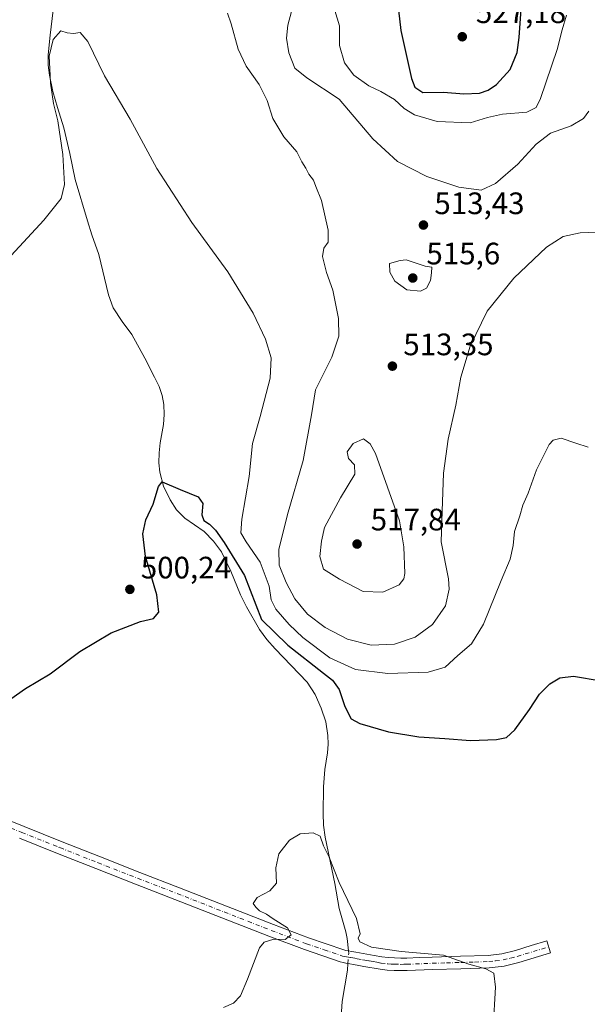
# Model space of a CAD drawing. Units: metres. Extents: x 563231 to 566691, y 4714838 to 4717185.
# Drawn here: x 564576 to 564759, y 4716112 to 4716431 of the extents above; entities that cross this region are included whole.
import ezdxf

# ---------------------------------------------------------------- set-up
doc = ezdxf.new("R2010")
doc.units = ezdxf.units.M
doc.header["$MEASUREMENT"] = 0
doc.linetypes.add('DGN Style 4', pattern=[2.6384748266838614, 1.318413404963828, -0.6592067024819142, 0.001648016756204785, -0.6592067024819142])
for name, color, linetype, lineweight in [('Camino Cxs', 7, 'Continuous', 0), ('Camino eje', 30, 'DGN Style 4', 13), ('Corriente natural lineal', 142, 'Continuous', 13), ('Corriente natural lineal oculto', 9, 'DGN Style 4', 13), ('Cultivos leñosos CxS', 92, 'Continuous', 0), ('Curva de nivel maestra', 30, 'Continuous', 30), ('Curva de nivel normal', 30, 'Continuous', 0), ('Punto de cota en terreno', 7, 'Continuous', 0), ('Rótulo de punto de cota en terreno', 7, 'Continuous', 0)]:
    doc.layers.add(name, color=color, linetype=linetype, lineweight=lineweight)
doc.styles.add('Style-Arial', font='txt')

# ---------------------------------------------------------------- blocks, each defined once
blk = doc.blocks.new('5PATER')
at = {"layer": 'Cultivos leñosos CxS', "linetype": 'Continuous', "lineweight": 0}
h = blk.add_hatch(color=51, dxfattribs=at)
edge = h.paths.add_edge_path()
edge.add_ellipse((0, 0), major_axis=(-0.1095731443231308, -0.1110710700762829), ratio=0.9994222409660322, start_angle=0, end_angle=360)

msp = doc.modelspace()

# ---------------------------------------------------------------- linework, layer by layer
at = {"layer": 'Camino Cxs', "color": 7, "linetype": 'Continuous', "lineweight": 0}
msp.add_polyline3d([(564568.2801000001, 4716173.3101, 498.9052999999985), (564577.3901000004, 4716169.6601, 498.5584999999992), (564589.7200999996, 4716164.7401, 498.1855000000069), (564602.0401, 4716159.850099999, 497.7446999999956), (564614.8101000004, 4716154.860099999, 497.1049999999959), (564627.6101000002, 4716149.9001, 496.5099999999948), (564642.8101000004, 4716143.950099999, 495.8847999999998), (564657.9801000003, 4716138.0001, 495.1337000000058), (564669.3400999998, 4716133.720100001, 494.6005000000005), (564680.7600999996, 4716129.8101, 494.9330000000046), (564681.4001000002, 4716129.630100001, 494.9581000000035), (564682.1101000002, 4716129.4901, 494.9900999999954), (564683.2901, 4716129.300100001, 494.9937000000064), (564684.5800999999, 4716129.090100001, 494.9763999999996), (564690.5401, 4716128.0001, 494.9881000000024), (564693.0500999996, 4716127.5601, 495.0041000000056), (564695.0701000001, 4716127.3201, 495.0026000000071), (564697.1501000002, 4716127.210100001, 495.0210999999982), (564699.1101000002, 4716127.1601, 495.0437999999995), (564701.0500999996, 4716127.1801, 495.0755000000063), (564705.1001000004, 4716127.340100001, 495.0988999999972), (564709.2301000003, 4716127.5001, 495.110400000005), (564718.4301000005, 4716127.7601, 495.1907000000065), (564727.4200999998, 4716128.040100001, 495.3475999999937), (564731.8300999999, 4716128.5601, 495.5013999999938), (564736.2100999998, 4716129.640100001, 495.7216999999946), (564741.2301000003, 4716131.1801, 495.980899999995), (564746.3601000002, 4716132.7501, 496.2001000000019), (564747.5500999996, 4716128.870100001, 496.5176999999967), (564737.2901, 4716125.7301, 495.6934999999939), (564732.5601000004, 4716124.550100001, 495.3423999999941), (564727.7200999996, 4716123.9901, 495.0121999999974), (564718.5500999996, 4716123.710100001, 494.7296999999963), (564709.3701, 4716123.440099999, 494.6331000000064), (564701.1501000002, 4716123.120100001, 494.5176000000066), (564699.0701000001, 4716123.110099999, 494.4615999999951), (564697.0000999998, 4716123.1601, 494.4100999999937), (564694.7200999996, 4716123.270099999, 494.3478000000032), (564692.4600999998, 4716123.540100001, 494.317200000005), (564687.1901000004, 4716124.4801, 494.4956999999995), (564685.5401, 4716124.790100001, 494.5675999999949), (564683.8800999997, 4716125.090100001, 494.6178999999975), (564682.6401000004, 4716125.300100001, 494.6413999999932), (564681.4001000002, 4716125.4901, 494.5975000000035), (564680.4801000003, 4716125.6801, 494.5623000000051), (564679.5601000004, 4716125.920100001, 494.5307999999932), (564667.9700999996, 4716129.9001, 494.4691000000021), (564656.5201000003, 4716134.210100001, 495.1512999999978), (564641.3300999999, 4716140.170100001, 496.3619000000036), (564626.1401000004, 4716146.120100001, 496.5795999999973), (564613.3400999998, 4716151.0801, 496.9471000000049), (564600.5601000004, 4716156.0701, 498.2688000000053), (564588.2200999996, 4716160.970100001, 498.5592000000034), (564575.8800999997, 4716165.890100001, 498.4415000000009)], dxfattribs=at)
msp.add_polyline3d([(564568.2801000001, 4716173.3101, 498.9052999999985), (564577.3901000004, 4716169.6601, 498.5584999999992), (564589.7200999996, 4716164.7401, 498.1855000000069), (564602.0401, 4716159.850099999, 497.7446999999956), (564614.8101000004, 4716154.860099999, 497.1049999999959), (564627.6101000002, 4716149.9001, 496.5099999999948), (564642.8101000004, 4716143.950099999, 495.8847999999998), (564657.9801000003, 4716138.0001, 495.1337000000058), (564669.3400999998, 4716133.720100001, 494.6005000000005), (564680.7600999996, 4716129.8101, 494.9330000000046), (564681.4001000002, 4716129.630100001, 494.9581000000035), (564682.1101000002, 4716129.4901, 494.9900999999954), (564683.2901, 4716129.300100001, 494.9937000000064), (564684.5800999999, 4716129.090100001, 494.9763999999996), (564690.5401, 4716128.0001, 494.9881000000024), (564693.0500999996, 4716127.5601, 495.0041000000056), (564695.0701000001, 4716127.3201, 495.0026000000071), (564697.1501000002, 4716127.210100001, 495.0210999999982), (564699.1101000002, 4716127.1601, 495.0437999999995), (564701.0500999996, 4716127.1801, 495.0755000000063), (564705.1001000004, 4716127.340100001, 495.0988999999972), (564709.2301000003, 4716127.5001, 495.110400000005), (564718.4301000005, 4716127.7601, 495.1907000000065), (564727.4200999998, 4716128.040100001, 495.3475999999937), (564731.8300999999, 4716128.5601, 495.5013999999938), (564736.2100999998, 4716129.640100001, 495.7216999999946), (564741.2301000003, 4716131.1801, 495.980899999995), (564746.3601000002, 4716132.7501, 496.2001000000019), (564747.5500999996, 4716128.870100001, 496.5176999999967), (564737.2901, 4716125.7301, 495.6934999999939), (564732.5601000004, 4716124.550100001, 495.3423999999941), (564727.7200999996, 4716123.9901, 495.0121999999974), (564718.5500999996, 4716123.710100001, 494.7296999999963), (564709.3701, 4716123.440099999, 494.6331000000064), (564701.1501000002, 4716123.120100001, 494.5176000000066), (564699.0701000001, 4716123.110099999, 494.4615999999951), (564697.0000999998, 4716123.1601, 494.4100999999937), (564694.7200999996, 4716123.270099999, 494.3478000000032), (564692.4600999998, 4716123.540100001, 494.317200000005), (564687.1901000004, 4716124.4801, 494.4956999999995), (564685.5401, 4716124.790100001, 494.5675999999949), (564683.8800999997, 4716125.090100001, 494.6178999999975), (564682.6401000004, 4716125.300100001, 494.6413999999932), (564681.4001000002, 4716125.4901, 494.5975000000035), (564680.4801000003, 4716125.6801, 494.5623000000051), (564679.5601000004, 4716125.920100001, 494.5307999999932), (564667.9700999996, 4716129.9001, 494.4691000000021), (564656.5201000003, 4716134.210100001, 495.1512999999978), (564641.3300999999, 4716140.170100001, 496.3619000000036), (564626.1401000004, 4716146.120100001, 496.5795999999973), (564613.3400999998, 4716151.0801, 496.9471000000049), (564600.5601000004, 4716156.0701, 498.2688000000053), (564588.2200999996, 4716160.970100001, 498.5592000000034), (564575.8800999997, 4716165.890100001, 498.4415000000009)], dxfattribs=at)
at = {"layer": 'Camino eje', "color": 30, "linetype": 'DGN Style 4', "lineweight": 13}
msp.add_polyline3d([(564562.9700999996, 4716173.2501, 499.0307999999932), (564576.6350999996, 4716167.7751, 498.4967000000034), (564588.9700999996, 4716162.8551, 498.1716000000015), (564601.3000999996, 4716157.960100001, 497.7881999999955), (564614.0751, 4716152.970100001, 497.0368000000017), (564626.8750999998, 4716148.0101, 496.4820999999939), (564642.0701000001, 4716142.0601, 496.0580000000046), (564657.2500999998, 4716136.1051, 495.1793000000035), (564668.6551000001, 4716131.8101, 494.6367999999929), (564674.3651000002, 4716129.8551, 494.5173999999971), (564680.3201000001, 4716127.8201, 494.6598999999987), (564680.9401000004, 4716127.655099999, 494.6641999999993), (564681.5774999997, 4716127.5251, 494.6704000000027), (564682.9650999998, 4716127.300100001, 494.709600000002), (564683.5850999998, 4716127.1951, 494.7243000000017), (564684.2301000003, 4716127.090100001, 494.7369000000036), (564685.0751, 4716126.9351, 494.7477999999974), (564686.7301000003, 4716126.6351, 494.7537000000011), (564687.5551000005, 4716126.4801, 494.7482000000019), (564688.8701, 4716126.245100001, 494.7333000000072), (564690.1801000005, 4716126.005100001, 494.7125999999989), (564691.4351000004, 4716125.7851, 494.6895999999979), (564692.7550999997, 4716125.550100001, 494.6647999999987), (564694.8951000003, 4716125.295100001, 494.6766999999964), (564696.0351, 4716125.2401, 494.6974999999948), (564697.0751, 4716125.1851, 494.7163), (564699.0900999998, 4716125.1351, 494.7528000000021), (564700.1300999997, 4716125.140100001, 494.774900000004), (564701.1001000004, 4716125.1501, 494.7963000000018), (564709.3000999996, 4716125.470100001, 494.8715999999986), (564713.9001000002, 4716125.600099999, 494.917300000001), (564718.4901000002, 4716125.735099999, 494.9581000000035), (564722.9851000002, 4716125.8751, 495.0500999999931), (564727.5701000001, 4716126.015100001, 495.1753999999929), (564729.7751000002, 4716126.2751, 495.2896999999939), (564732.1951000001, 4716126.5551, 495.4021999999969), (564734.5601000004, 4716127.145099999, 495.5457000000025), (564736.7500999998, 4716127.6851, 495.6692999999942), (564746.9550999999, 4716130.8101, 496.3359000000055)], dxfattribs=at)
at = {"layer": 'Corriente natural lineal', "color": 142, "linetype": 'Continuous', "lineweight": 13}
for points in [[(564587.3701, 4716438.2501, 506.7021999999997), (564585.8201000001, 4716425.5101, 506.8972000000067), (564585.2001, 4716419.1601, 506.709600000002), (564585.1700999998, 4716415.860099999, 506.5144), (564585.5800999999, 4716412.5701, 506.2964999999967), (564586.7301000003, 4716407.3101, 505.6665999999968), (564588.1401000004, 4716402.130100001, 505.4986000000063), (564590.2600999996, 4716395.530099999, 505.4413999999961), (564592.2100999998, 4716387.2501, 504.8420999999944), (564593.9001000002, 4716378.870100001, 504.474000000002), (564597.8800999997, 4716365.440099999, 503.5687000000034), (564599.3101000004, 4716360.9301, 503.4600000000065), (564601.5701000001, 4716354.610099999, 503.2284999999974), (564604.6901000004, 4716341.540100001, 502.9597000000067), (564606.1901000004, 4716337.370100001, 502.7600999999996), (564609.0601000004, 4716332.9901, 502.4483000000037), (564612.1601, 4716328.7301, 502.2442000000011), (564616.4301000005, 4716321.090100001, 501.9600999999967), (564619.5500999996, 4716315.0001, 501.6208000000043), (564620.9901000002, 4716311.890100001, 501.4138999999996), (564622.0000999998, 4716309.0701, 501.2581999999966), (564622.5601000004, 4716306.1501, 501.1380999999965), (564622.6700999998, 4716302.9001, 501.0561000000016), (564622.4001000002, 4716299.6501, 500.9054999999935), (564621.3701, 4716293.670100001, 500.7271999999939), (564621.0301000001, 4716290.4901, 500.5648999999976), (564620.9301000005, 4716287.300100001, 500.3537000000069), (564621.2100999998, 4716284.210100001, 500.2700999999943), (564622.4901000002, 4716279.6801, 500.1080999999977), (564624.5601000004, 4716275.2501, 499.8727000000072), (564626.6901000004, 4716272.050100001, 499.5605000000069), (564629.3101000004, 4716269.3301, 499.2905000000028), (564635.6001000004, 4716265.050100001, 499.411500000002), (564638.6501000002, 4716261.950099999, 499.8657999999996), (564641.1801000005, 4716258.440099999, 499.6857000000019), (564644.2401000002, 4716252.2301, 498.6284000000014), (564647.3400999998, 4716244.610099999, 498.1827999999951), (564649.2701000003, 4716240.690099999, 498.292300000001), (564653.5100999996, 4716233.420100001, 498.366599999994), (564655.8800999997, 4716230.1501, 498.5800000000018), (564658.5000999998, 4716227.130100001, 498.5807999999961), (564668.8400999998, 4716216.3201, 497.9725000000035), (564671.5100999996, 4716212.360099999, 497.0478000000003), (564673.4501, 4716207.9101, 496.6021000000038), (564674.8701, 4716203.5701, 496.7118999999948), (564675.6001000004, 4716199.140100001, 496.6229000000022), (564675.6501000002, 4716196.340100001, 496.4030000000057), (564675.4401000004, 4716193.5601, 496.0819999999949), (564674.5701000001, 4716188.0701, 496.0228999999963), (564674.2001, 4716182.5001, 495.8564000000042), (564674.0301000001, 4716173.940099999, 495.5322000000015), (564674.1601, 4716170.0801, 495.3395000000019), (564674.6501000002, 4716166.2401, 495.233699999997), (564677.8000999996, 4716151.2401, 494.7498000000051), (564679.1801000005, 4716143.220100001, 494.5326999999961), (564681.4001000002, 4716135.6801, 494.5096000000049), (564681.8400999998, 4716133.5101, 494.4962999999989), (564682.2122999998, 4716129.4736, 494.454700000002)], [(564682.0514000002, 4716125.3903, 494.3353000000062), (564681.8901000004, 4716123.200099999, 494.2268999999943), (564680.1901000004, 4716113.140100001, 493.5313000000024), (564679.8901000004, 4716108.280099999, 493.3843000000052)]]:
    msp.add_polyline3d(points, dxfattribs=at)
at = {"layer": 'Corriente natural lineal oculto', "color": 9, "linetype": 'DGN Style 4', "lineweight": 13, "extrusion": (-0.1326508815543886, -0.0237472981333845, 0.9908783020402697), "elevation": -186410.9814713265, "flags": 128}
msp.add_lwpolyline([(-4542818.236612274, 1374335.065485097), (-4542817.392602419, 1374334.992763087), (-4542814.24556599, 1374334.179463872)], dxfattribs=at)
at = {"layer": 'Curva de nivel maestra', "color": 30, "linetype": 'Continuous', "lineweight": 30, "flags": 128}
for points, elevation in [([(564719.4900000002, 4716406.5001), (564724.5999999996, 4716406.7301), (564727.3399999999, 4716407.720100001), (564730.0599999996, 4716409.5601), (564734.5199999996, 4716414.420100001), (564736.7000000002, 4716419.9101), (564737.3600000005, 4716424.700099999), (564738.9699999997, 4716447.7401)], 525), ([(564698.0700000003, 4716436.340100001), (564699.0999999996, 4716427.040100001), (564702.6200000001, 4716411.550100001), (564703.6900000004, 4716408.670100001), (564706.2800000003, 4716406.950099999), (564712.9600000001, 4716407.040100001), (564719.4900000002, 4716406.5001)], 525), ([(564568.25, 4716207.6601), (564577.8099999996, 4716214.3201), (564585.7999999998, 4716219.030099999), (564595.3499999996, 4716226.2301), (564605.5, 4716232.300100001), (564614.9699999997, 4716235.960100001), (564619.1699999999, 4716236.960100001), (564620.9699999997, 4716238.960100001), (564620.25, 4716244.630100001), (564616.6600000003, 4716256.960100001), (564615.7699999996, 4716264.300100001), (564616.7400000002, 4716268.780099999), (564619.0800000001, 4716273.920100001), (564620.7800000003, 4716279.630100001), (564622.0199999996, 4716281.100099999), (564627.7800000003, 4716278.600099999), (564633.6799999997, 4716276.2601), (564635.1600000003, 4716274.100099999), (564634.8399999999, 4716270.450099999), (564635.5300000003, 4716268.640100001), (564637.3399999999, 4716267.440099999), (564639.29, 4716265.450099999), (564642.0599999996, 4716261.460100001), (564648.6100000005, 4716250.800100001), (564654.0899999999, 4716236.630100001), (564662.6699999999, 4716228.300100001), (564674.2000000002, 4716219.2501), (564677.0300000003, 4716216.970100001), (564679.1699999999, 4716213.9301), (564681.04, 4716208.530099999), (564683.0800000001, 4716204.520099999), (564685.8899999997, 4716202.950099999), (564695.1399999997, 4716200.340100001), (564705.0099999999, 4716198.7301), (564713.3399999999, 4716198.1601), (564721.6699999999, 4716197.470100001), (564730.0099999999, 4716197.800100001), (564733.3399999999, 4716198.4801), (564736.0099999999, 4716200.960100001), (564740.7400000002, 4716207.5001), (564743.9500000002, 4716212.440099999), (564747.29, 4716215.7601), (564750.5599999996, 4716217.7401), (564754.9900000002, 4716218.280099999), (564763.8700000001, 4716216.8301)], 500)]:
    msp.add_lwpolyline(points, dxfattribs=dict(at, elevation=elevation))
at = {"layer": 'Curva de nivel normal', "color": 30, "linetype": 'Continuous', "lineweight": 0, "flags": 128}
for points, elevation in [([(564752.6500000004, 4716431.950099999), (564751.29, 4716427.2301), (564749.7199999997, 4716420.840100001), (564744.2599999999, 4716404.9801), (564742.8600000005, 4716402.120100001), (564739.8399999999, 4716400.5701), (564731.9699999997, 4716400.0001), (564727.1799999997, 4716398.890100001), (564721.5099999999, 4716397.1501), (564710.9199999999, 4716397.600099999), (564703.5199999996, 4716399.800100001), (564700.2199999997, 4716401.8301), (564697.0599999996, 4716404.670100001), (564692.7100000001, 4716407.3301), (564688.8300000001, 4716409.140100001), (564683.9600000001, 4716412.5801), (564680.9000000004, 4716416.520099999), (564679.2800000003, 4716422.1801), (564679.2800000003, 4716428.530099999), (564677.0099999999, 4716435.920100001)], 520), ([(564765.2800000003, 4716361.940099999), (564757.0499999998, 4716361.610099999), (564751.5800000001, 4716360.460100001), (564746.2000000002, 4716356.950099999), (564735.6299999999, 4716346.950099999), (564727.0099999999, 4716336.290100001), (564721.5, 4716324.960100001), (564718.5599999996, 4716314.940099999), (564716.8799999999, 4716305.880100001), (564714.4299999997, 4716294.940099999), (564712.9400000004, 4716283.960100001), (564712.4600000001, 4716271.630100001), (564712.2000000002, 4716261.670100001), (564714.5999999996, 4716249.800100001), (564714.75, 4716246.420100001), (564713.5300000003, 4716241.0101), (564709.4000000004, 4716234.960100001), (564703.7800000003, 4716230.9001), (564697.1100000005, 4716228.610099999), (564689.5199999996, 4716228.280099999), (564681.8700000001, 4716230.210100001), (564674.6600000003, 4716234.0601), (564669.0199999996, 4716238.300100001), (564664.8499999996, 4716243.340100001), (564662.04, 4716248.620100001), (564659.79, 4716254.1801), (564659.7699999996, 4716259.2401), (564662.54, 4716270.5601), (564667.6200000001, 4716288.0601), (564670.2999999998, 4716302.7601), (564671.5599999996, 4716310.8301), (564676.8200000003, 4716321.4101), (564679.0800000001, 4716328.2501), (564679.0499999998, 4716333.9001), (564677.1600000003, 4716343.0801), (564675.1600000003, 4716348.770099999), (564673.8600000005, 4716354.0001), (564674.3099999996, 4716356.640100001), (564675.6200000001, 4716358.620100001), (564675.6600000003, 4716362.4801), (564673.5, 4716372.0701), (564671.7199999997, 4716376.5601), (564670.9000000004, 4716378.620100001), (564669.4500000002, 4716380.550100001), (564668.4100000003, 4716382.5601), (564667.1799999997, 4716384.590100001), (564665.5099999999, 4716387.780099999), (564661.3300000001, 4716392.600099999), (564657.79, 4716398.610099999), (564655.9000000004, 4716404.380100001), (564653.3600000005, 4716409.520099999), (564649.1799999997, 4716415.450099999), (564646.5300000003, 4716421.020099999), (564644.3099999996, 4716429.1601), (564643.0999999996, 4716432.620100001)], 510), ([(564759.9500000002, 4716400.950099999), (564758.2100000001, 4716398.540100001), (564754.1399999997, 4716396.220100001), (564747.5099999999, 4716393.860099999), (564742.9000000004, 4716390.3201), (564736.9199999999, 4716383.8101), (564729.7100000001, 4716377.5601), (564725.0800000001, 4716375.450099999), (564717.9000000004, 4716376.350099999), (564707.5800000001, 4716379.8301), (564698.0599999996, 4716384.710100001), (564690.0599999996, 4716391.970100001), (564679.2199999997, 4716404.8301), (564668.7599999999, 4716411.700099999), (564664.9000000004, 4716414.8301), (564662.9400000004, 4716419.770099999), (564662.1799999997, 4716424.5101), (564662.5999999996, 4716428.7401), (564663.7999999998, 4716433.120100001)], 515), ([(564759.6900000004, 4716292.3201), (564755.6500000004, 4716293.610099999), (564750.9600000001, 4716295.2601), (564748.3399999999, 4716294.610099999), (564747.0599999996, 4716293.1801), (564743, 4716284.960100001), (564740.3499999996, 4716277.460100001), (564738.5599999996, 4716273.600099999), (564737.5700000003, 4716270.140100001), (564735.9100000003, 4716265.0601), (564735.4400000004, 4716260.550100001), (564734.4900000002, 4716256.0601), (564731.5499999998, 4716249.2301), (564725.8099999996, 4716235.140100001), (564722, 4716228.720100001), (564717.5199999996, 4716224.9801), (564713.4900000002, 4716221.1501), (564707.9900000002, 4716219.600099999), (564694.9000000004, 4716219.1801), (564684.5199999996, 4716220.4801), (564676.2400000002, 4716224.200099999), (564667.4299999997, 4716230.7401), (564663.0199999996, 4716234.960100001), (564658.7599999999, 4716239.960100001), (564657.29, 4716242.960100001), (564656.54, 4716247.420100001), (564653.6500000004, 4716255.140100001), (564649.2000000002, 4716261.7601), (564647.4199999999, 4716264.5801), (564647.7199999997, 4716269.020099999), (564650.1799999997, 4716282.790100001), (564651.2199999997, 4716293.4801), (564653.7000000002, 4716302.200099999), (564656.9000000004, 4716314.670100001), (564657.2800000003, 4716321.1801), (564655.4299999997, 4716327.2301), (564651.3899999997, 4716335.6801), (564643.2699999996, 4716348.950099999), (564631.5800000001, 4716364.9901), (564620.2800000003, 4716382.440099999), (564611.6699999999, 4716398.3201), (564603.4000000004, 4716412.4001), (564597.9500000002, 4716423.440099999), (564595.4600000001, 4716426.4001), (564593.3799999999, 4716426.090100001), (564591.3499999996, 4716426.300100001), (564589.2100000001, 4716426.860099999), (564586.7400000002, 4716424.0701), (564585.4500000002, 4716418.770099999), (564585.7400000002, 4716414.5701), (564585.9299999997, 4716409.950099999), (564586.8399999999, 4716403.420100001), (564588.25, 4716397.8101), (564589.8600000005, 4716386.950099999), (564590.4000000004, 4716377.210100001), (564589.3899999997, 4716372.7301), (564583.8099999996, 4716365.6801), (564573.2599999999, 4716354.2301)], 505), ([(564700.9199999999, 4716352.920100001), (564698.9100000003, 4716352.620100001), (564695.5300000003, 4716351.640100001), (564695.6200000001, 4716348.9001), (564697.25, 4716345.950099999), (564701.0499999998, 4716343.200099999), (564705.5300000003, 4716342.7401), (564707.4500000002, 4716343.710100001), (564708.7800000003, 4716346.2401), (564709.0800000001, 4716348.630100001), (564709.1500000004, 4716350.470100001), (564707.0599999996, 4716350.8101), (564700.9199999999, 4716352.920100001)], 515), ([(564687.0499999998, 4716294.960100001), (564683.6900000004, 4716293.460100001), (564681.8399999999, 4716290.860099999), (564682.2699999996, 4716288.6501), (564684.2000000002, 4716286.630100001), (564684.3200000003, 4716283.630100001), (564679.6600000003, 4716275.960100001), (564674.4299999997, 4716266.300100001), (564673.5, 4716261.960100001), (564672.9699999997, 4716256.960100001), (564674.1399999997, 4716252.860099999), (564679.3200000003, 4716249.610099999), (564687.0099999999, 4716245.700099999), (564693.3600000005, 4716245.440099999), (564698.5700000003, 4716247.8201), (564700.1600000003, 4716249.7601), (564700.4400000004, 4716251.450099999), (564700.1500000004, 4716260.110099999), (564698.6600000003, 4716268.5001), (564690.9800000004, 4716290.270099999), (564689.2400000002, 4716293.440099999), (564687.0499999998, 4716294.960100001)], 515), ([(564641.8600000005, 4716111.220100001), (564645.0599999996, 4716112.530099999), (564647.3200000003, 4716114.940099999), (564649.5499999998, 4716120.3101), (564653.4299999997, 4716130.4801), (564655, 4716132.3301), (564658.1200000001, 4716133.3201), (564661.7400000002, 4716133.140100001), (564663.7000000002, 4716134.6501), (564662.4800000004, 4716136.960100001), (564657.8700000001, 4716139.8301), (564655.7199999997, 4716141.340100001), (564653.4699999997, 4716142.4301), (564652.29, 4716143.6501), (564651.3799999999, 4716144.8201), (564652.7300000004, 4716146.700099999), (564656.8200000003, 4716148.860099999), (564659, 4716151.360099999), (564658.7999999998, 4716156.3101), (564659.7400000002, 4716160.840100001), (564663.1299999999, 4716165.2601), (564666.6200000001, 4716167.3101), (564670.8300000001, 4716167.670100001), (564673.1100000005, 4716166.590100001), (564674.2000000002, 4716163.470100001), (564676, 4716159.7401), (564679.1799999997, 4716151.640100001), (564684.8700000001, 4716139.970100001), (564686, 4716134.960100001), (564685.3399999999, 4716133.550100001), (564685.9299999997, 4716132.4001), (564689.6799999997, 4716130.720100001), (564699.2000000002, 4716129.270099999), (564712.9800000004, 4716128.050100001), (564721.0800000001, 4716125.140100001), (564726.6500000004, 4716123.6501), (564729.1799999997, 4716122.2601), (564729.7599999999, 4716117.710100001), (564728.9900000002, 4716104.620100001)], 495)]:
    msp.add_lwpolyline(points, dxfattribs=dict(at, elevation=elevation))

# ---------------------------------------------------------------- block references
at = {"layer": 'Punto de cota en terreno', "color": 7, "linetype": 'Continuous', "lineweight": 0, "xscale": 10, "yscale": 10, "zscale": 10}
for p in [(564719, 4716425, 527.179999999993), (564706.4500000002, 4716364.119999999, 513.429999999993), (564703, 4716347, 515.6000000000058), (564696.4199999999, 4716318.51, 513.3500000000058), (564685, 4716261, 517.8399999999965), (564611.5800000001, 4716246.350000001, 500.2400000000052)]:
    msp.add_blockref('5PATER', p, dxfattribs=at)

# ---------------------------------------------------------------- texts
at = {"layer": 'Rótulo de punto de cota en terreno', "color": 7, "linetype": 'Continuous', "lineweight": 0, "style": 'Style-Arial'}
for s, p in [('527,18', (564723.4096999997, 4716429.409700001)), ('513,43', (564709.9778000005, 4716367.647800001)), ('515,6', (564707.4096999997, 4716351.409700001)), ('513,35', (564699.9478000002, 4716322.037799999)), ('517,84', (564689.4096999997, 4716265.409700001)), ('500,24', (564615.1078000005, 4716249.877800001))]:
    msp.add_text(s, height=7.000000000000002, dxfattribs=at).set_placement(p)

doc.saveas('drawing.dxf')
